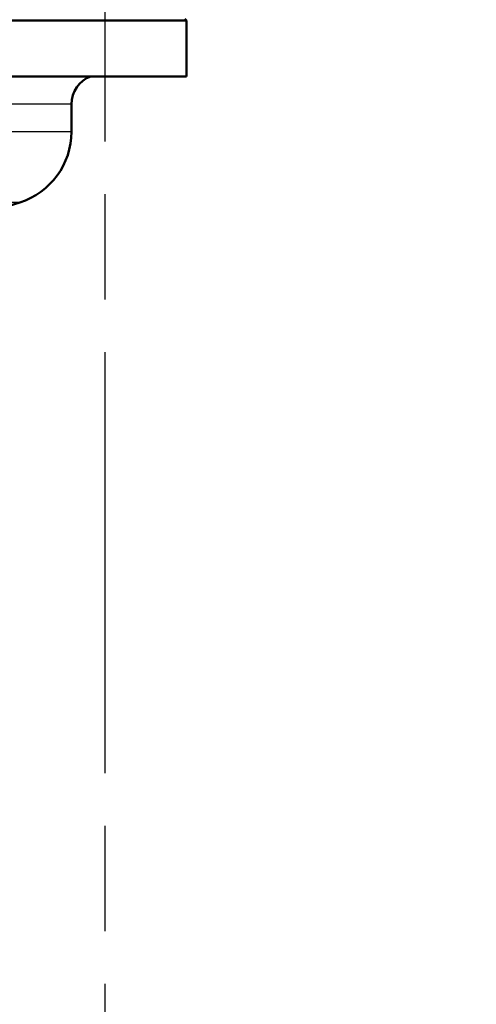
# Model space of a CAD drawing. Units: millimetres. Extents: x 0 to 2100, y 0 to 3898.
# Drawn here: x 1054 to 1116, y 1402 to 1535 of the extents above; entities that cross this region are included whole.
import ezdxf

# ---------------------------------------------------------------- set-up
doc = ezdxf.new("R2010")
doc.units = ezdxf.units.MM
doc.header["$LTSCALE"] = 10
doc.linetypes.add('CHAIN', pattern=[0.3543, 0.2362, -0.0295, 0.0591, -0.0295])
doc.linetypes.add('DASH_DOT', pattern=[0.182, 0.1181, -0.0295, 0.0049, -0.0295])
for name, color, linetype, lineweight in [('Centerline(ISO)', 7, 'DASH_DOT', 25), ('Dimensions(ISO)', 7, 'Continuous', 25), ('Visible Edges(ISO)', 7, 'Continuous', 50), ('Visible Tangent Edges(ISO)', 7, 'Continuous', 25)]:
    doc.layers.add(name, color=color, linetype=linetype, lineweight=lineweight)
doc.styles.add('Text_3.5mm', font='arial.ttf', dxfattribs={"width": 0.9})
doc.dimstyles.new('KS-STANDARD', dxfattribs={"dimscale": 10, "dimtxt": 3.5, "dimasz": 2.5, "dimexe": 3.175, "dimexo": 0, "dimgap": 0.8, "dimtad": 1, "dimdec": 1, "dimrnd": 1e-08, "dimtxsty": 'Text_3.5mm', "dimcen": 0.09, "dimdle": 10, "dimclrd": 7, "dimclre": 7, "dimclrt": 7, "dimadec": 0, "dimazin": 2, "dimtfac": 0.714286, "dimtdec": 4, "dimtmove": 0, "dimatfit": 3, "dimfxl": 1, "dimtolj": 1, "dimlwd": 25, "dimlwe": 25, "dimarcsym": 0})

# ---------------------------------------------------------------- blocks, each defined once
blk = doc.blocks.new('*D8')
at = {"layer": 'Defpoints', "color": 0, "linetype": 'Continuous', "transparency": 16777216}
for p in [(1015.63, 1474.92), (1065.63, 1314.97), (1065.63, 1314.97)]:
    blk.add_point(p, dxfattribs=at)
at = {"layer": 'Dimensions(ISO)', "color": 7, "linetype": 'Continuous', "lineweight": 25, "transparency": 16777216}
for p, q in [((1015.63, 1474.92), (1015.63, 1283.22)), ((990.63, 1314.97), (904.61, 1314.97)), ((1065.63, 1314.97), (1015.63, 1314.97)), ((1090.63, 1314.97), (1115.63, 1314.97))]:
    blk.add_line(p, q, dxfattribs=at)
at = {"layer": 'Dimensions(ISO)', "color": 7, "linetype": 'Continuous', "transparency": 16777216}
for points in [[(990.63, 1319.14), (990.63, 1310.8), (1015.63, 1314.97)], [(1090.63, 1319.14), (1090.63, 1310.8), (1065.63, 1314.97)]]:
    blk.add_solid(points, dxfattribs=at)
at = {"layer": 'Dimensions(ISO)', "color": 7, "linetype": 'Continuous', "lineweight": 25, "transparency": 16777216, "insert": (912.61, 1340.84), "char_height": 35, "attachment_point": 4, "style": 'Text_3.5mm'}
blk.add_mtext('\\A1;50', dxfattribs=at)

msp = doc.modelspace()

# ---------------------------------------------------------------- linework, layer by layer
at = {"layer": 'Centerline(ISO)', "linetype": 'CHAIN', "ltscale": 23.990969}
msp.add_line((1065.63, 1745.09), (1065.63, 920.39), dxfattribs=at)
at = {"layer": 'Visible Edges(ISO)'}
for p, q in [((1076.63, 1534.67), (950.63, 1534.67)), ((1076.38, 1534.92), (1076.63, 1534.67)), ((1076.63, 1527.17), (1076.63, 1534.67)), ((1076.63, 1527.17), (1014.58, 1527.17)), ((1061.13, 1519.73), (1061.13, 1523.42)), ((1044.5, 1507.13), (1054.16, 1510.2))]:
    msp.add_line(p, q, dxfattribs=at)
for centre, radius, start, end in [((1065.13, 1523.42), 4, 110.3641, 180), ((1051.13, 1519.73), 10, 287.6709, 0)]:
    msp.add_arc(centre, radius, start, end, dxfattribs=at)
at = {"layer": 'Visible Tangent Edges(ISO)'}
for p, q in [((1061.13, 1523.42), (1017, 1523.42)), ((1061.13, 1519.73), (1044.85, 1519.73)), ((1054.16, 1510.2), (1044.43, 1510.2))]:
    msp.add_line(p, q, dxfattribs=at)

# ---------------------------------------------------------------- dimensions: what is measured, and where the dimension line sits
at = {"layer": 'Dimensions(ISO)', "color": 7, "linetype": 'Continuous', "lineweight": 25}
dim = msp.add_linear_dim(base=(1065.63, 1314.97), p1=(1015.63, 1474.92), p2=(1065.63, 1314.97), angle=180, dimstyle='KS-STANDARD', override={"dimgap": 0.8, "dimdec": 1, "dimse2": 1, "dimtol": 0, "dimlim": 0, "dimtp": 0, "dimtm": 0, "dimtdec": 4, "dimtofl": 1, "dimatfit": 1}, dxfattribs=at)
dim.commit()
dim.dimension.update_dxf_attribs({"geometry": '*D8', "text_midpoint": (935.12, 1314.97), "dimtype": 160})

doc.saveas('drawing.dxf')
